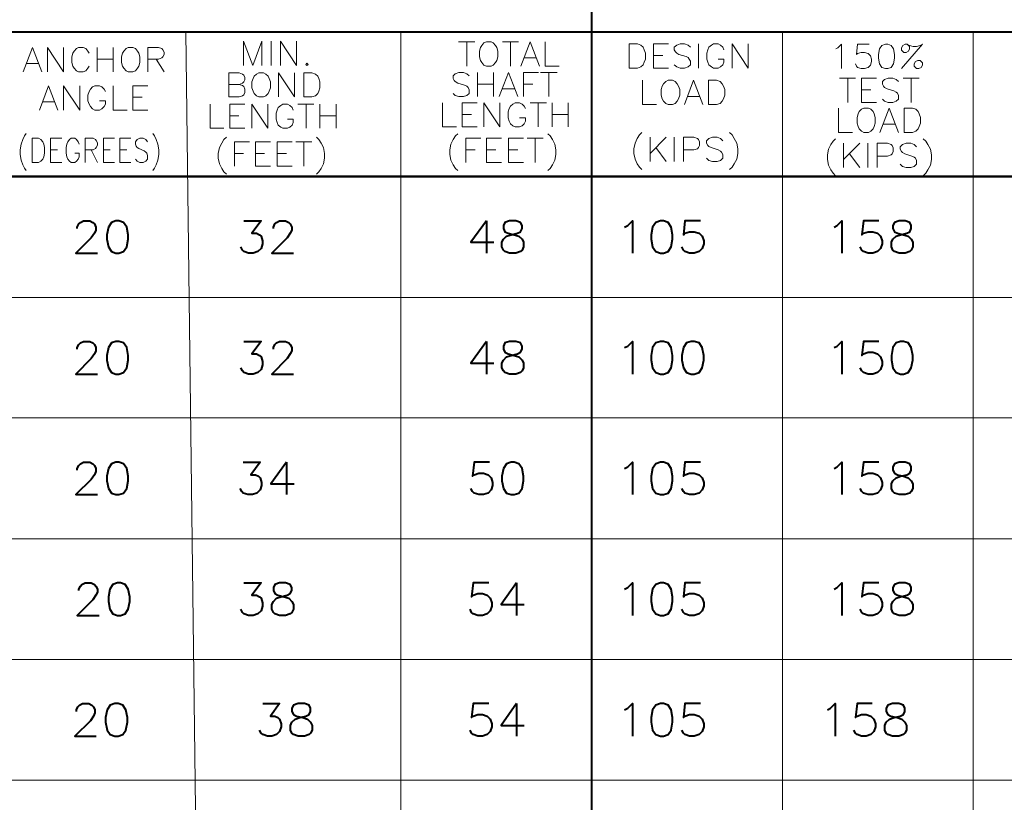
# Model space of a CAD drawing. Extents: x -3935 to 8061, y -145 to 4922.
# Drawn here: x 1620 to 1722, y 1751 to 1833 of the extents above; entities that cross this region are included whole.
import ezdxf

# ---------------------------------------------------------------- set-up
doc = ezdxf.new("R2010")
doc.units = 0
doc.header["$LTSCALE"] = 12
doc.header["$MEASUREMENT"] = 0
doc.layers.add('Layer 1', color=7, linetype='CONTINUOUS')

msp = doc.modelspace()

# ---------------------------------------------------------------- linework, layer by layer
at = {"layer": 'Layer 1', "color": 7, "lineweight": 40}
for points in [[(1679.39134, 1846.62978), (1679.39134, 1831.57825)], [(1424.83991, 1831.57825), (1818.20393, 1831.57825)], [(1488.53453, 1831.57825), (1818.20393, 1831.57825)], [(1679.39134, 1831.57825), (1679.39134, 1628.33398)], [(1424.83991, 1816.52649), (1818.20393, 1816.52649)], [(1488.53453, 1816.52649), (1818.20393, 1816.52649)], [(1818.20393, 1628.33398), (1818.20393, 1816.52649), (1488.53453, 1816.52649)], [(1625.93013, 1811.14099), (1625.93013, 1811.28259), (1626.10054, 1811.62219), (1626.26973, 1811.76379), (1626.58174, 1811.9342), (1627.23457, 1811.9342), (1627.54536, 1811.76379), (1627.71577, 1811.62219), (1627.85737, 1811.28259), (1627.85737, 1810.97058), (1627.71577, 1810.65856), (1627.37617, 1810.17614), (1625.78852, 1808.56091), (1628.02778, 1808.56091)], [(1629.95503, 1811.9342), (1629.47383, 1811.76379), (1629.16182, 1811.28259), (1628.99141, 1810.48815), (1628.99141, 1810.00695), (1629.16182, 1809.21252), (1629.47383, 1808.73132), (1629.95503, 1808.56091), (1630.26704, 1808.56091), (1630.74947, 1808.73132), (1631.08907, 1809.21252), (1631.23067, 1810.00695), (1631.23067, 1810.48815), (1631.08907, 1811.28259), (1630.74947, 1811.76379), (1630.26704, 1811.9342), (1629.95503, 1811.9342)], [(1643.24972, 1811.9342), (1645.03536, 1811.9342), (1644.07174, 1810.65856), (1644.55416, 1810.65856), (1644.86617, 1810.48815), (1645.03536, 1810.31774), (1645.17696, 1809.83654), (1645.17696, 1809.52453), (1645.03536, 1809.04333), (1644.69576, 1808.73132), (1644.21334, 1808.56091), (1643.73214, 1808.56091), (1643.24972, 1808.73132), (1643.10812, 1808.87316), (1642.93771, 1809.21252)], [(1646.311, 1811.14099), (1646.311, 1811.28259), (1646.48141, 1811.62219), (1646.62301, 1811.76379), (1646.96383, 1811.9342), (1647.58663, 1811.9342), (1647.92746, 1811.76379), (1648.06906, 1811.62219), (1648.23947, 1811.28259), (1648.23947, 1810.97058), (1648.06906, 1810.65856), (1647.75704, 1810.17614), (1646.14059, 1808.56091), (1648.40866, 1808.56091)], [(1668.44969, 1811.9342), (1666.83469, 1809.69494), (1669.24314, 1809.69494)], [(1668.44969, 1811.9342), (1668.44969, 1808.56091)], [(1670.85935, 1811.9342), (1670.37693, 1811.76379), (1670.23533, 1811.45178), (1670.23533, 1811.14099), (1670.37693, 1810.80017), (1670.71775, 1810.65856), (1671.34056, 1810.48815), (1671.82298, 1810.31774), (1672.1638, 1810.00695), (1672.3054, 1809.69494), (1672.3054, 1809.21252), (1672.1638, 1808.87316), (1671.99339, 1808.73132), (1671.51097, 1808.56091), (1670.85935, 1808.56091), (1670.37693, 1808.73132), (1670.23533, 1808.87316), (1670.06614, 1809.21252), (1670.06614, 1809.69494), (1670.23533, 1810.00695), (1670.54734, 1810.31774), (1671.02977, 1810.48815), (1671.68138, 1810.65856), (1671.99339, 1810.80017), (1672.1638, 1811.14099), (1672.1638, 1811.45178), (1671.99339, 1811.76379), (1671.51097, 1811.9342), (1670.85935, 1811.9342)], [(1682.82103, 1811.28259), (1683.16185, 1811.45178), (1683.64305, 1811.9342), (1683.64305, 1808.56091)], [(1686.5349, 1811.9342), (1686.05272, 1811.76379), (1685.71312, 1811.28259), (1685.57128, 1810.48815), (1685.57128, 1810.00695), (1685.71312, 1809.21252), (1686.05272, 1808.73132), (1686.5349, 1808.56091), (1686.84691, 1808.56091), (1687.32934, 1808.73132), (1687.64013, 1809.21252), (1687.81054, 1810.00695), (1687.81054, 1810.48815), (1687.64013, 1811.28259), (1687.32934, 1811.76379), (1686.84691, 1811.9342), (1686.5349, 1811.9342)], [(1690.70141, 1811.9342), (1689.08617, 1811.9342), (1688.94457, 1810.48815), (1689.08617, 1810.65856), (1689.5686, 1810.80017), (1690.0498, 1810.80017), (1690.55981, 1810.65856), (1690.87182, 1810.31774), (1691.04223, 1809.83654), (1691.04223, 1809.52453), (1690.87182, 1809.04333), (1690.55981, 1808.73132), (1690.0498, 1808.56091), (1689.5686, 1808.56091), (1689.08617, 1808.73132), (1688.94457, 1808.87316), (1688.77416, 1809.21252)], [(1704.59131, 1811.28259), (1704.90332, 1811.45178), (1705.38574, 1811.9342), (1705.38574, 1808.56091)], [(1709.24024, 1811.9342), (1707.65259, 1811.9342), (1707.4834, 1810.48815), (1707.65259, 1810.65856), (1708.13501, 1810.80017), (1708.61622, 1810.80017), (1709.09864, 1810.65856), (1709.41065, 1810.31774), (1709.58106, 1809.83654), (1709.58106, 1809.52453), (1709.41065, 1809.04333), (1709.09864, 1808.73132), (1708.61622, 1808.56091), (1708.13501, 1808.56091), (1707.65259, 1808.73132), (1707.4834, 1808.87316), (1707.31299, 1809.21252)], [(1711.3379, 1811.9342), (1710.8567, 1811.76379), (1710.68629, 1811.45178), (1710.68629, 1811.14099), (1710.8567, 1810.80017), (1711.16871, 1810.65856), (1711.82032, 1810.48815), (1712.30152, 1810.31774), (1712.61353, 1810.00695), (1712.7837, 1809.69494), (1712.7837, 1809.21252), (1712.61353, 1808.87316), (1712.47193, 1808.73132), (1711.99073, 1808.56091), (1711.3379, 1808.56091), (1710.8567, 1808.73132), (1710.68629, 1808.87316), (1710.54468, 1809.21252), (1710.54468, 1809.69494), (1710.68629, 1810.00695), (1711.02711, 1810.31774), (1711.50831, 1810.48815), (1712.13233, 1810.65856), (1712.47193, 1810.80017), (1712.61353, 1811.14099), (1712.61353, 1811.45178), (1712.47193, 1811.76379), (1711.99073, 1811.9342), (1711.3379, 1811.9342)], [(1625.93013, 1798.58287), (1625.93013, 1798.75328), (1626.10054, 1799.06407), (1626.26973, 1799.23448), (1626.58174, 1799.37609), (1627.23457, 1799.37609), (1627.54536, 1799.23448), (1627.71577, 1799.06407), (1627.85737, 1798.75328), (1627.85737, 1798.41271), (1627.71577, 1798.10069), (1627.37617, 1797.61925), (1625.78852, 1796.00304), (1628.02778, 1796.00304)], [(1629.95503, 1799.37609), (1629.47383, 1799.23448), (1629.16182, 1798.75328), (1628.99141, 1797.93126), (1628.99141, 1797.44908), (1629.16182, 1796.65587), (1629.47383, 1796.17345), (1629.95503, 1796.00304), (1630.26704, 1796.00304), (1630.74947, 1796.17345), (1631.08907, 1796.65587), (1631.23067, 1797.44908), (1631.23067, 1797.93126), (1631.08907, 1798.75328), (1630.74947, 1799.23448), (1630.26704, 1799.37609), (1629.95503, 1799.37609)], [(1643.24972, 1799.37609), (1645.03536, 1799.37609), (1644.07174, 1798.10069), (1644.55416, 1798.10069), (1644.86617, 1797.93126), (1645.03536, 1797.78868), (1645.17696, 1797.30724), (1645.17696, 1796.96788), (1645.03536, 1796.48546), (1644.69576, 1796.17345), (1644.21334, 1796.00304), (1643.73214, 1796.00304), (1643.24972, 1796.17345), (1643.10812, 1796.34386), (1642.93771, 1796.65587)], [(1646.311, 1798.58287), (1646.311, 1798.75328), (1646.48141, 1799.06407), (1646.62301, 1799.23448), (1646.96383, 1799.37609), (1647.58663, 1799.37609), (1647.92746, 1799.23448), (1648.06906, 1799.06407), (1648.23947, 1798.75328), (1648.23947, 1798.41271), (1648.06906, 1798.10069), (1647.75704, 1797.61925), (1646.14059, 1796.00304), (1648.40866, 1796.00304)], [(1668.44969, 1799.37609), (1666.83469, 1797.13707), (1669.24314, 1797.13707)], [(1668.44969, 1799.37609), (1668.44969, 1796.00304)], [(1670.85935, 1799.37609), (1670.37693, 1799.23448), (1670.23533, 1798.89488), (1670.23533, 1798.58287), (1670.37693, 1798.27086), (1670.71775, 1798.10069), (1671.34056, 1797.93126), (1671.82298, 1797.78868), (1672.1638, 1797.44908), (1672.3054, 1797.13707), (1672.3054, 1796.65587), (1672.1638, 1796.34386), (1671.99339, 1796.17345), (1671.51097, 1796.00304), (1670.85935, 1796.00304), (1670.37693, 1796.17345), (1670.23533, 1796.34386), (1670.06614, 1796.65587), (1670.06614, 1797.13707), (1670.23533, 1797.44908), (1670.54734, 1797.78868), (1671.02977, 1797.93126), (1671.68138, 1798.10069), (1671.99339, 1798.27086), (1672.1638, 1798.58287), (1672.1638, 1798.89488), (1671.99339, 1799.23448), (1671.51097, 1799.37609), (1670.85935, 1799.37609)], [(1682.82103, 1798.75328), (1683.16185, 1798.89488), (1683.64305, 1799.37609), (1683.64305, 1796.00304)], [(1686.5349, 1799.37609), (1686.05272, 1799.23448), (1685.71312, 1798.75328), (1685.57128, 1797.93126), (1685.57128, 1797.44908), (1685.71312, 1796.65587), (1686.05272, 1796.17345), (1686.5349, 1796.00304), (1686.84691, 1796.00304), (1687.32934, 1796.17345), (1687.64013, 1796.65587), (1687.81054, 1797.44908), (1687.81054, 1797.93126), (1687.64013, 1798.75328), (1687.32934, 1799.23448), (1686.84691, 1799.37609), (1686.5349, 1799.37609)], [(1689.73779, 1799.37609), (1689.25658, 1799.23448), (1688.94457, 1798.75328), (1688.77416, 1797.93126), (1688.77416, 1797.44908), (1688.94457, 1796.65587), (1689.25658, 1796.17345), (1689.73779, 1796.00304), (1690.0498, 1796.00304), (1690.55981, 1796.17345), (1690.87182, 1796.65587), (1691.04223, 1797.44908), (1691.04223, 1797.93126), (1690.87182, 1798.75328), (1690.55981, 1799.23448), (1690.0498, 1799.37609), (1689.73779, 1799.37609)], [(1704.59131, 1798.75328), (1704.90332, 1798.89488), (1705.38574, 1799.37609), (1705.38574, 1796.00304)], [(1709.24024, 1799.37609), (1707.65259, 1799.37609), (1707.4834, 1797.93126), (1707.65259, 1798.10069), (1708.13501, 1798.27086), (1708.61622, 1798.27086), (1709.09864, 1798.10069), (1709.41065, 1797.78868), (1709.58106, 1797.30724), (1709.58106, 1796.96788), (1709.41065, 1796.48546), (1709.09864, 1796.17345), (1708.61622, 1796.00304), (1708.13501, 1796.00304), (1707.65259, 1796.17345), (1707.4834, 1796.34386), (1707.31299, 1796.65587)], [(1711.50831, 1799.37609), (1711.02711, 1799.23448), (1710.68629, 1798.75328), (1710.54468, 1797.93126), (1710.54468, 1797.44908), (1710.68629, 1796.65587), (1711.02711, 1796.17345), (1711.50831, 1796.00304), (1711.82032, 1796.00304), (1712.30152, 1796.17345), (1712.61353, 1796.65587), (1712.7837, 1797.44908), (1712.7837, 1797.93126), (1712.61353, 1798.75328), (1712.30152, 1799.23448), (1711.82032, 1799.37609), (1711.50831, 1799.37609)], [(1625.93013, 1786.025), (1625.93013, 1786.19541), (1626.10054, 1786.50742), (1626.26973, 1786.67783), (1626.58174, 1786.84702), (1627.23457, 1786.84702), (1627.54536, 1786.67783), (1627.71577, 1786.50742), (1627.85737, 1786.19541), (1627.85737, 1785.8834), (1627.71577, 1785.5438), (1627.37617, 1785.06138), (1625.78852, 1783.47495), (1628.02778, 1783.47495)], [(1629.95503, 1786.84702), (1629.47383, 1786.67783), (1629.16182, 1786.19541), (1628.99141, 1785.4022), (1628.99141, 1784.91978), (1629.16182, 1784.09775), (1629.47383, 1783.61533), (1629.95503, 1783.47495), (1630.26704, 1783.47495), (1630.74947, 1783.61533), (1631.08907, 1784.09775), (1631.23067, 1784.91978), (1631.23067, 1785.4022), (1631.08907, 1786.19541), (1630.74947, 1786.67783), (1630.26704, 1786.84702), (1629.95503, 1786.84702)], [(1643.16451, 1786.84702), (1644.95016, 1786.84702), (1643.98653, 1785.5438), (1644.46896, 1785.5438), (1644.77975, 1785.4022), (1644.95016, 1785.23179), (1645.09298, 1784.74937), (1645.09298, 1784.43858), (1644.95016, 1783.95615), (1644.61056, 1783.61533), (1644.12814, 1783.47495), (1643.64693, 1783.47495), (1643.16451, 1783.61533), (1643.02291, 1783.78574), (1642.8525, 1784.09775)], [(1647.67184, 1786.84702), (1646.0566, 1784.58018), (1648.46627, 1784.58018)], [(1647.67184, 1786.84702), (1647.67184, 1783.47495)], [(1668.7617, 1786.84702), (1667.17429, 1786.84702), (1667.00388, 1785.4022), (1667.17429, 1785.5438), (1667.65672, 1785.71421), (1668.13792, 1785.71421), (1668.6201, 1785.5438), (1668.93211, 1785.23179), (1669.1013, 1784.74937), (1669.1013, 1784.43858), (1668.93211, 1783.95615), (1668.6201, 1783.61533), (1668.13792, 1783.47495), (1667.65672, 1783.47495), (1667.17429, 1783.61533), (1667.00388, 1783.78574), (1666.83469, 1784.09775)], [(1671.02977, 1786.84702), (1670.54734, 1786.67783), (1670.23533, 1786.19541), (1670.06614, 1785.4022), (1670.06614, 1784.91978), (1670.23533, 1784.09775), (1670.54734, 1783.61533), (1671.02977, 1783.47495), (1671.34056, 1783.47495), (1671.82298, 1783.61533), (1672.1638, 1784.09775), (1672.3054, 1784.91978), (1672.3054, 1785.4022), (1672.1638, 1786.19541), (1671.82298, 1786.67783), (1671.34056, 1786.84702), (1671.02977, 1786.84702)], [(1682.82103, 1786.19541), (1683.16185, 1786.36582), (1683.64305, 1786.84702), (1683.64305, 1783.47495)], [(1686.5349, 1786.84702), (1686.05272, 1786.67783), (1685.71312, 1786.19541), (1685.57128, 1785.4022), (1685.57128, 1784.91978), (1685.71312, 1784.09775), (1686.05272, 1783.61533), (1686.5349, 1783.47495), (1686.84691, 1783.47495), (1687.32934, 1783.61533), (1687.64013, 1784.09775), (1687.81054, 1784.91978), (1687.81054, 1785.4022), (1687.64013, 1786.19541), (1687.32934, 1786.67783), (1686.84691, 1786.84702), (1686.5349, 1786.84702)], [(1690.70141, 1786.84702), (1689.08617, 1786.84702), (1688.94457, 1785.4022), (1689.08617, 1785.5438), (1689.5686, 1785.71421), (1690.0498, 1785.71421), (1690.55981, 1785.5438), (1690.87182, 1785.23179), (1691.04223, 1784.74937), (1691.04223, 1784.43858), (1690.87182, 1783.95615), (1690.55981, 1783.61533), (1690.0498, 1783.47495), (1689.5686, 1783.47495), (1689.08617, 1783.61533), (1688.94457, 1783.78574), (1688.77416, 1784.09775)], [(1704.59131, 1786.19541), (1704.90332, 1786.36582), (1705.38574, 1786.84702), (1705.38574, 1783.47495)], [(1709.24024, 1786.84702), (1707.65259, 1786.84702), (1707.4834, 1785.4022), (1707.65259, 1785.5438), (1708.13501, 1785.71421), (1708.61622, 1785.71421), (1709.09864, 1785.5438), (1709.41065, 1785.23179), (1709.58106, 1784.74937), (1709.58106, 1784.43858), (1709.41065, 1783.95615), (1709.09864, 1783.61533), (1708.61622, 1783.47495), (1708.13501, 1783.47495), (1707.65259, 1783.61533), (1707.4834, 1783.78574), (1707.31299, 1784.09775)], [(1711.3379, 1786.84702), (1710.8567, 1786.67783), (1710.68629, 1786.36582), (1710.68629, 1786.025), (1710.8567, 1785.71421), (1711.16871, 1785.5438), (1711.82032, 1785.4022), (1712.30152, 1785.23179), (1712.61353, 1784.91978), (1712.7837, 1784.58018), (1712.7837, 1784.09775), (1712.61353, 1783.78574), (1712.47193, 1783.61533), (1711.99073, 1783.47495), (1711.3379, 1783.47495), (1710.8567, 1783.61533), (1710.68629, 1783.78574), (1710.54468, 1784.09775), (1710.54468, 1784.58018), (1710.68629, 1784.91978), (1711.02711, 1785.23179), (1711.50831, 1785.4022), (1712.13233, 1785.5438), (1712.47193, 1785.71421), (1712.61353, 1786.025), (1712.61353, 1786.36582), (1712.47193, 1786.67783), (1711.99073, 1786.84702), (1711.3379, 1786.84702)], [(1626.10054, 1773.4957), (1626.10054, 1773.66611), (1626.26973, 1773.97812), (1626.41133, 1774.14853), (1626.75215, 1774.29013), (1627.37617, 1774.29013), (1627.71577, 1774.14853), (1627.85737, 1773.97812), (1628.02778, 1773.66611), (1628.02778, 1773.32529), (1627.85737, 1773.0145), (1627.54536, 1772.53207), (1625.93013, 1770.91708), (1628.19819, 1770.91708)], [(1630.12544, 1774.29013), (1629.64302, 1774.14853), (1629.30342, 1773.66611), (1629.16182, 1772.84409), (1629.16182, 1772.36191), (1629.30342, 1771.56845), (1629.64302, 1771.08603), (1630.12544, 1770.91708), (1630.43745, 1770.91708), (1630.91865, 1771.08603), (1631.23067, 1771.56845), (1631.40108, 1772.36191), (1631.40108, 1772.84409), (1631.23067, 1773.66611), (1630.91865, 1774.14853), (1630.43745, 1774.29013), (1630.12544, 1774.29013)], [(1643.24972, 1774.29013), (1645.03536, 1774.29013), (1644.07174, 1773.0145), (1644.55416, 1773.0145), (1644.86617, 1772.84409), (1645.03536, 1772.70248), (1645.17696, 1772.22006), (1645.17696, 1771.88046), (1645.03536, 1771.39804), (1644.69576, 1771.08603), (1644.21334, 1770.91708), (1643.73214, 1770.91708), (1643.24972, 1771.08603), (1643.10812, 1771.22763), (1642.93771, 1771.56845)], [(1646.96383, 1774.29013), (1646.48141, 1774.14853), (1646.311, 1773.80771), (1646.311, 1773.4957), (1646.48141, 1773.18491), (1646.79342, 1773.0145), (1647.44503, 1772.84409), (1647.92746, 1772.70248), (1648.23947, 1772.36191), (1648.40866, 1772.05087), (1648.40866, 1771.56845), (1648.23947, 1771.22763), (1648.06906, 1771.08603), (1647.58663, 1770.91708), (1646.96383, 1770.91708), (1646.48141, 1771.08603), (1646.311, 1771.22763), (1646.14059, 1771.56845), (1646.14059, 1772.05087), (1646.311, 1772.36191), (1646.62301, 1772.70248), (1647.10543, 1772.84409), (1647.75704, 1773.0145), (1648.06906, 1773.18491), (1648.23947, 1773.4957), (1648.23947, 1773.80771), (1648.06906, 1774.14853), (1647.58663, 1774.29013), (1646.96383, 1774.29013)], [(1668.70554, 1774.29013), (1667.08909, 1774.29013), (1666.91868, 1772.84409), (1667.08909, 1773.0145), (1667.57127, 1773.18491), (1668.05271, 1773.18491), (1668.53489, 1773.0145), (1668.8469, 1772.70248), (1669.01609, 1772.22006), (1669.01609, 1771.88046), (1668.8469, 1771.39804), (1668.53489, 1771.08603), (1668.05271, 1770.91708), (1667.57127, 1770.91708), (1667.08909, 1771.08603), (1666.91868, 1771.22763), (1666.77708, 1771.56845)], [(1671.59617, 1774.29013), (1669.97972, 1772.05087), (1672.39061, 1772.05087)], [(1671.59617, 1774.29013), (1671.59617, 1770.91708)], [(1682.82103, 1773.66611), (1683.16185, 1773.80771), (1683.64305, 1774.29013), (1683.64305, 1770.91708)], [(1686.5349, 1774.29013), (1686.05272, 1774.14853), (1685.71312, 1773.66611), (1685.57128, 1772.84409), (1685.57128, 1772.36191), (1685.71312, 1771.56845), (1686.05272, 1771.08603), (1686.5349, 1770.91708), (1686.84691, 1770.91708), (1687.32934, 1771.08603), (1687.64013, 1771.56845), (1687.81054, 1772.36191), (1687.81054, 1772.84409), (1687.64013, 1773.66611), (1687.32934, 1774.14853), (1686.84691, 1774.29013), (1686.5349, 1774.29013)], [(1690.70141, 1774.29013), (1689.08617, 1774.29013), (1688.94457, 1772.84409), (1689.08617, 1773.0145), (1689.5686, 1773.18491), (1690.0498, 1773.18491), (1690.55981, 1773.0145), (1690.87182, 1772.70248), (1691.04223, 1772.22006), (1691.04223, 1771.88046), (1690.87182, 1771.39804), (1690.55981, 1771.08603), (1690.0498, 1770.91708), (1689.5686, 1770.91708), (1689.08617, 1771.08603), (1688.94457, 1771.22763), (1688.77416, 1771.56845)], [(1704.59131, 1773.66611), (1704.90332, 1773.80771), (1705.38574, 1774.29013), (1705.38574, 1770.91708)], [(1709.24024, 1774.29013), (1707.65259, 1774.29013), (1707.4834, 1772.84409), (1707.65259, 1773.0145), (1708.13501, 1773.18491), (1708.61622, 1773.18491), (1709.09864, 1773.0145), (1709.41065, 1772.70248), (1709.58106, 1772.22006), (1709.58106, 1771.88046), (1709.41065, 1771.39804), (1709.09864, 1771.08603), (1708.61622, 1770.91708), (1708.13501, 1770.91708), (1707.65259, 1771.08603), (1707.4834, 1771.22763), (1707.31299, 1771.56845)], [(1711.3379, 1774.29013), (1710.8567, 1774.14853), (1710.68629, 1773.80771), (1710.68629, 1773.4957), (1710.8567, 1773.18491), (1711.16871, 1773.0145), (1711.82032, 1772.84409), (1712.30152, 1772.70248), (1712.61353, 1772.36191), (1712.7837, 1772.05087), (1712.7837, 1771.56845), (1712.61353, 1771.22763), (1712.47193, 1771.08603), (1711.99073, 1770.91708), (1711.3379, 1770.91708), (1710.8567, 1771.08603), (1710.68629, 1771.22763), (1710.54468, 1771.56845), (1710.54468, 1772.05087), (1710.68629, 1772.36191), (1711.02711, 1772.70248), (1711.50831, 1772.84409), (1712.13233, 1773.0145), (1712.47193, 1773.18491), (1712.61353, 1773.4957), (1712.61353, 1773.80771), (1712.47193, 1774.14853), (1711.99073, 1774.29013), (1711.3379, 1774.29013)], [(1625.84492, 1760.93905), (1625.84492, 1761.10946), (1625.98652, 1761.42001), (1626.15693, 1761.59042), (1626.46894, 1761.76083), (1627.12056, 1761.76083), (1627.43257, 1761.59042), (1627.60298, 1761.42001), (1627.77217, 1761.10946), (1627.77217, 1760.79745), (1627.60298, 1760.45663), (1627.29097, 1759.97542), (1625.67451, 1758.38778), (1627.91377, 1758.38778)], [(1629.84224, 1761.76083), (1629.35982, 1761.59042), (1629.0478, 1761.10946), (1628.87861, 1760.31502), (1628.87861, 1759.83358), (1629.0478, 1759.0118), (1629.35982, 1758.52938), (1629.84224, 1758.38778), (1630.18184, 1758.38778), (1630.66426, 1758.52938), (1630.97627, 1759.0118), (1631.14546, 1759.83358), (1631.14546, 1760.31502), (1630.97627, 1761.10946), (1630.66426, 1761.59042), (1630.18184, 1761.76083), (1629.84224, 1761.76083)], [(1645.20577, 1761.76083), (1646.96383, 1761.76083), (1646.00021, 1760.45663), (1646.48141, 1760.45663), (1646.79342, 1760.31502), (1646.96383, 1760.14559), (1647.13302, 1759.66341), (1647.13302, 1759.3514), (1646.96383, 1758.86898), (1646.6506, 1758.52938), (1646.1694, 1758.38778), (1645.68698, 1758.38778), (1645.20577, 1758.52938), (1645.03536, 1758.69979), (1644.86617, 1759.0118)], [(1648.89108, 1761.76083), (1648.40866, 1761.59042), (1648.23947, 1761.2784), (1648.23947, 1760.93905), (1648.40866, 1760.62704), (1648.72067, 1760.45663), (1649.37228, 1760.31502), (1649.85446, 1760.14559), (1650.16647, 1759.83358), (1650.33688, 1759.493), (1650.33688, 1759.0118), (1650.16647, 1758.69979), (1650.02487, 1758.52938), (1649.54245, 1758.38778), (1648.89108, 1758.38778), (1648.40866, 1758.52938), (1648.23947, 1758.69979), (1648.09787, 1759.0118), (1648.09787, 1759.493), (1648.23947, 1759.83358), (1648.57907, 1760.14559), (1649.06149, 1760.31502), (1649.68429, 1760.45663), (1650.02487, 1760.62704), (1650.16647, 1760.93905), (1650.16647, 1761.2784), (1650.02487, 1761.59042), (1649.54245, 1761.76083), (1648.89108, 1761.76083)], [(1668.70554, 1761.76083), (1667.08909, 1761.76083), (1666.91868, 1760.31502), (1667.08909, 1760.45663), (1667.57127, 1760.62704), (1668.05271, 1760.62704), (1668.53489, 1760.45663), (1668.8469, 1760.14559), (1669.01609, 1759.66341), (1669.01609, 1759.3514), (1668.8469, 1758.86898), (1668.53489, 1758.52938), (1668.05271, 1758.38778), (1667.57127, 1758.38778), (1667.08909, 1758.52938), (1666.91868, 1758.69979), (1666.77708, 1759.0118)], [(1671.59617, 1761.76083), (1669.97972, 1759.493), (1672.39061, 1759.493)], [(1671.59617, 1761.76083), (1671.59617, 1758.38778)], [(1682.82103, 1761.10946), (1683.16185, 1761.2784), (1683.64305, 1761.76083), (1683.64305, 1758.38778)], [(1686.5349, 1761.76083), (1686.05272, 1761.59042), (1685.71312, 1761.10946), (1685.57128, 1760.31502), (1685.57128, 1759.83358), (1685.71312, 1759.0118), (1686.05272, 1758.52938), (1686.5349, 1758.38778), (1686.84691, 1758.38778), (1687.32934, 1758.52938), (1687.64013, 1759.0118), (1687.81054, 1759.83358), (1687.81054, 1760.31502), (1687.64013, 1761.10946), (1687.32934, 1761.59042), (1686.84691, 1761.76083), (1686.5349, 1761.76083)], [(1690.70141, 1761.76083), (1689.08617, 1761.76083), (1688.94457, 1760.31502), (1689.08617, 1760.45663), (1689.5686, 1760.62704), (1690.0498, 1760.62704), (1690.55981, 1760.45663), (1690.87182, 1760.14559), (1691.04223, 1759.66341), (1691.04223, 1759.3514), (1690.87182, 1758.86898), (1690.55981, 1758.52938), (1690.0498, 1758.38778), (1689.5686, 1758.38778), (1689.08617, 1758.52938), (1688.94457, 1758.69979), (1688.77416, 1759.0118)], [(1703.91113, 1761.10946), (1704.22315, 1761.2784), (1704.70557, 1761.76083), (1704.70557, 1758.38778)], [(1708.55982, 1761.76083), (1706.97217, 1761.76083), (1706.80298, 1760.31502), (1706.97217, 1760.45663), (1707.45459, 1760.62704), (1707.93702, 1760.62704), (1708.41822, 1760.45663), (1708.73023, 1760.14559), (1708.90064, 1759.66341), (1708.90064, 1759.3514), (1708.73023, 1758.86898), (1708.41822, 1758.52938), (1707.93702, 1758.38778), (1707.45459, 1758.38778), (1706.97217, 1758.52938), (1706.80298, 1758.69979), (1706.63257, 1759.0118)], [(1710.65748, 1761.76083), (1710.17628, 1761.59042), (1710.00587, 1761.2784), (1710.00587, 1760.93905), (1710.17628, 1760.62704), (1710.48829, 1760.45663), (1711.1399, 1760.31502), (1711.62232, 1760.14559), (1711.93311, 1759.83358), (1712.10352, 1759.493), (1712.10352, 1759.0118), (1711.93311, 1758.69979), (1711.79151, 1758.52938), (1711.31031, 1758.38778), (1710.65748, 1758.38778), (1710.17628, 1758.52938), (1710.00587, 1758.69979), (1709.86426, 1759.0118), (1709.86426, 1759.493), (1710.00587, 1759.83358), (1710.34546, 1760.14559), (1710.82789, 1760.31502), (1711.45191, 1760.45663), (1711.79151, 1760.62704), (1711.93311, 1760.93905), (1711.93311, 1761.2784), (1711.79151, 1761.59042), (1711.31031, 1761.76083), (1710.65748, 1761.76083)]]:
    msp.add_lwpolyline(points, dxfattribs=at)
at = {"layer": 'Layer 1', "color": 7, "lineweight": 13}
for points in [[(1637.21138, 1831.57825), (1639.73507, 1628.33398)], [(1659.57712, 1831.57825), (1659.57712, 1628.33398)], [(1699.23462, 1831.57825), (1699.23462, 1628.33398)], [(1719.04786, 1831.57825), (1719.04786, 1628.33398)], [(1620.31782, 1827.41175), (1621.28144, 1829.93421), (1622.24507, 1827.41175)], [(1622.84028, 1827.41175), (1622.84028, 1829.93421), (1624.51289, 1827.41175), (1624.51289, 1829.93421)], [(1627.17695, 1829.339), (1627.03535, 1829.5658), (1626.80854, 1829.8202), (1626.55293, 1829.93421), (1626.07173, 1829.93421), (1625.84492, 1829.8202), (1625.61811, 1829.5658), (1625.47651, 1829.339), (1625.36372, 1828.97059), (1625.36372, 1828.37537), (1625.47651, 1828.00696), (1625.61811, 1827.78016), (1625.84492, 1827.52454), (1626.07173, 1827.41175), (1626.55293, 1827.41175), (1626.80854, 1827.52454), (1627.03535, 1827.78016), (1627.17695, 1828.00696)], [(1628.0002, 1829.93421), (1628.0002, 1827.41175)], [(1629.67183, 1829.93421), (1629.67183, 1827.41175)], [(1631.23067, 1829.93421), (1631.00386, 1829.8202), (1630.77705, 1829.5658), (1630.63545, 1829.339), (1630.52266, 1828.97059), (1630.52266, 1828.37537), (1630.63545, 1828.00696), (1630.77705, 1827.78016), (1631.00386, 1827.52454), (1631.23067, 1827.41175), (1631.71309, 1827.41175), (1631.9687, 1827.52454), (1632.19527, 1827.78016), (1632.33687, 1828.00696), (1632.44966, 1828.37537), (1632.44966, 1828.97059), (1632.33687, 1829.339), (1632.19527, 1829.5658), (1631.9687, 1829.8202), (1631.71309, 1829.93421), (1631.23067, 1829.93421)], [(1633.27168, 1827.41175), (1633.27168, 1829.93421), (1634.37691, 1829.93421), (1634.71773, 1829.8202), (1634.83052, 1829.7074), (1634.97212, 1829.45179), (1634.97212, 1829.22498), (1634.83052, 1828.97059), (1634.71773, 1828.85657), (1634.37691, 1828.74378), (1633.27168, 1828.74378)], [(1643.22091, 1828.06336), (1643.22091, 1830.58582), (1644.18453, 1828.06336), (1645.12057, 1830.58582), (1645.12057, 1828.06336)], [(1646.08419, 1830.58582), (1646.08419, 1828.06336)], [(1647.04782, 1828.06336), (1647.04782, 1830.58582), (1648.72067, 1828.06336), (1648.72067, 1830.58582)], [(1665.55906, 1830.52943), (1667.2595, 1830.52943)], [(1666.40867, 1830.52943), (1666.40867, 1828.00696)], [(1668.44969, 1830.52943), (1668.19529, 1830.41541), (1667.96873, 1830.16102), (1667.85447, 1829.93421), (1667.7407, 1829.5658), (1667.7407, 1828.97059), (1667.85447, 1828.60218), (1667.96873, 1828.37537), (1668.19529, 1828.11976), (1668.44969, 1828.00696), (1668.93211, 1828.00696), (1669.15891, 1828.11976), (1669.41331, 1828.37537), (1669.52732, 1828.60218), (1669.64012, 1828.97059), (1669.64012, 1829.5658), (1669.52732, 1829.93421), (1669.41331, 1830.16102), (1669.15891, 1830.41541), (1668.93211, 1830.52943), (1668.44969, 1830.52943)], [(1670.12254, 1830.52943), (1671.79539, 1830.52943)], [(1670.97215, 1830.52943), (1670.97215, 1828.00696)], [(1672.04979, 1828.00696), (1673.01341, 1830.52943), (1673.97703, 1828.00696)], [(1674.57225, 1830.52943), (1674.57225, 1828.00696), (1676.01829, 1828.00696)], [(1683.30345, 1827.80774), (1683.30345, 1830.33143), (1684.15429, 1830.33143), (1684.49389, 1830.18861), (1684.7495, 1829.96302), (1684.86229, 1829.7074), (1684.97631, 1829.3678), (1684.97631, 1828.74378), (1684.86229, 1828.40418), (1684.7495, 1828.14857), (1684.49389, 1827.92176), (1684.15429, 1827.80774), (1683.30345, 1827.80774)], [(1685.82714, 1827.80774), (1685.82714, 1830.33143), (1687.38573, 1830.33143)], [(1689.68139, 1829.96302), (1689.42699, 1830.18861), (1689.05736, 1830.33143), (1688.57616, 1830.33143), (1688.23534, 1830.18861), (1687.97973, 1829.96302), (1687.97973, 1829.7074), (1688.09374, 1829.4806), (1688.23534, 1829.3678), (1688.46215, 1829.22498), (1689.20019, 1828.99818), (1689.42699, 1828.88538), (1689.53979, 1828.74378), (1689.68139, 1828.51697), (1689.68139, 1828.14857), (1689.42699, 1827.92176), (1689.05736, 1827.80774), (1688.57616, 1827.80774), (1688.23534, 1827.92176), (1687.97973, 1828.14857)], [(1690.50341, 1830.33143), (1690.50341, 1827.80774)], [(1693.13989, 1829.7074), (1693.02709, 1829.96302), (1692.80029, 1830.18861), (1692.54467, 1830.33143), (1692.06225, 1830.33143), (1691.83544, 1830.18861), (1691.57983, 1829.96302), (1691.46703, 1829.7074), (1691.35424, 1829.3678), (1691.35424, 1828.74378), (1691.46703, 1828.40418), (1691.57983, 1828.14857), (1691.83544, 1827.92176), (1692.06225, 1827.80774), (1692.54467, 1827.80774), (1692.80029, 1827.92176), (1693.02709, 1828.14857), (1693.13989, 1828.40418), (1693.13989, 1828.74378), (1692.54467, 1828.74378)], [(1693.99072, 1827.80774), (1693.99072, 1830.33143), (1695.66211, 1827.80774), (1695.66211, 1830.33143)], [(1704.76172, 1829.79261), (1704.98853, 1829.9054), (1705.35694, 1830.27503), (1705.35694, 1827.75135)], [(1708.24781, 1830.27503), (1707.02979, 1830.27503), (1706.91578, 1829.19739), (1707.02979, 1829.31019), (1707.3982, 1829.4242), (1707.76661, 1829.4242), (1708.13501, 1829.31019), (1708.36182, 1829.08338), (1708.47461, 1828.71497), (1708.47461, 1828.48816), (1708.36182, 1828.11976), (1708.13501, 1827.86536), (1707.76661, 1827.75135), (1707.3982, 1827.75135), (1707.02979, 1827.86536), (1706.91578, 1828.00696), (1706.80298, 1828.23377)], [(1709.92066, 1830.27503), (1709.55225, 1830.16102), (1709.32544, 1829.79261), (1709.21143, 1829.19739), (1709.21143, 1828.82899), (1709.32544, 1828.23377), (1709.55225, 1827.86536), (1709.92066, 1827.75135), (1710.17628, 1827.75135), (1710.51588, 1827.86536), (1710.77149, 1828.23377), (1710.88428, 1828.82899), (1710.88428, 1829.19739), (1710.77149, 1829.79261), (1710.51588, 1830.16102), (1710.17628, 1830.27503), (1709.92066, 1830.27503)], [(1713.77613, 1830.27503), (1711.59351, 1827.75135)], [(1712.18873, 1830.27503), (1712.44312, 1830.047), (1712.44312, 1829.79261), (1712.33009, 1829.5658), (1712.07471, 1829.4242), (1711.84791, 1829.4242), (1711.59351, 1829.6786), (1711.59351, 1829.9054), (1711.73511, 1830.16102), (1711.96192, 1830.27503), (1712.18873, 1830.27503), (1712.44312, 1830.16102), (1712.81153, 1830.047), (1713.15235, 1830.047), (1713.52052, 1830.16102), (1713.77613, 1830.27503)], [(1628.0002, 1828.74378), (1629.67183, 1828.74378)], [(1634.12251, 1828.74378), (1634.97212, 1827.41175)], [(1672.41819, 1828.85657), (1673.60862, 1828.85657)], [(1685.82714, 1829.11219), (1686.79052, 1829.11219)], [(1620.68623, 1828.26136), (1621.87666, 1828.26136)], [(1649.79831, 1828.31775), (1649.68429, 1828.17615), (1649.79831, 1828.06336), (1649.93991, 1828.17615), (1649.79831, 1828.31775)], [(1685.82714, 1827.80774), (1687.38573, 1827.80774)], [(1713.29395, 1828.60218), (1713.03956, 1828.48816), (1712.92554, 1828.23377), (1712.92554, 1828.00696), (1713.15235, 1827.75135), (1713.40772, 1827.75135), (1713.63453, 1827.86536), (1713.77613, 1828.11976), (1713.77613, 1828.34656), (1713.52052, 1828.60218), (1713.29395, 1828.60218)], [(1641.69088, 1824.80432), (1641.69088, 1827.29798), (1642.76852, 1827.29798), (1643.10812, 1827.18494), (1643.24972, 1827.07093), (1643.36373, 1826.81531), (1643.36373, 1826.58851), (1643.24972, 1826.36292), (1643.10812, 1826.2201), (1642.76852, 1826.1073), (1641.69088, 1826.1073)], [(1644.80856, 1827.29798), (1644.55416, 1827.18494), (1644.32735, 1826.95691), (1644.21334, 1826.70252), (1644.07174, 1826.36292), (1644.07174, 1825.7389), (1644.21334, 1825.39832), (1644.32735, 1825.14368), (1644.55416, 1824.91687), (1644.80856, 1824.80432), (1645.29098, 1824.80432), (1645.51779, 1824.91687), (1645.77218, 1825.14368), (1645.88619, 1825.39832), (1646.00021, 1825.7389), (1646.00021, 1826.36292), (1645.88619, 1826.70252), (1645.77218, 1826.95691), (1645.51779, 1827.18494), (1645.29098, 1827.29798), (1644.80856, 1827.29798)], [(1646.84982, 1824.80432), (1646.84982, 1827.29798), (1648.52267, 1824.80432), (1648.52267, 1827.29798)], [(1649.48629, 1824.80432), (1649.48629, 1827.29798), (1650.30807, 1827.29798), (1650.67672, 1827.18494), (1650.9321, 1826.95691), (1651.04489, 1826.70252), (1651.1589, 1826.36292), (1651.1589, 1825.7389), (1651.04489, 1825.39832), (1650.9321, 1825.14368), (1650.67672, 1824.91687), (1650.30807, 1824.80432), (1649.48629, 1824.80432)], [(1666.66428, 1826.98572), (1666.40867, 1827.21253), (1666.06907, 1827.35413), (1665.58665, 1827.35413), (1665.21824, 1827.21253), (1664.99143, 1826.98572), (1664.99143, 1826.73133), (1665.10544, 1826.50452), (1665.21824, 1826.39051), (1665.47385, 1826.24915), (1666.18186, 1826.0221), (1666.40867, 1825.90931), (1666.55027, 1825.79529), (1666.66428, 1825.5409), (1666.66428, 1825.17249), (1666.40867, 1824.94568), (1666.06907, 1824.83167), (1665.58665, 1824.83167), (1665.21824, 1824.94568), (1664.99143, 1825.17249)], [(1667.51389, 1827.35413), (1667.51389, 1824.83167)], [(1669.1865, 1827.35413), (1669.1865, 1824.83167)], [(1669.78172, 1824.83167), (1670.74534, 1827.35413), (1671.71019, 1824.83167)], [(1672.3054, 1824.83167), (1672.3054, 1827.35413), (1673.86424, 1827.35413)], [(1674.09105, 1827.35413), (1675.79149, 1827.35413)], [(1674.94066, 1827.35413), (1674.94066, 1824.83167)], [(1705.15894, 1826.75892), (1706.83057, 1826.75892)], [(1706.00855, 1826.75892), (1706.00855, 1824.23645)], [(1707.45459, 1824.23645), (1707.45459, 1826.75892), (1709.01343, 1826.75892)], [(1711.2815, 1826.39051), (1711.05469, 1826.61731), (1710.68629, 1826.75892), (1710.20386, 1826.75892), (1709.83545, 1826.61731), (1709.60865, 1826.39051), (1709.60865, 1826.13611), (1709.72266, 1825.90931), (1709.83545, 1825.79529), (1710.09107, 1825.65393), (1710.8003, 1825.42688), (1711.05469, 1825.31409), (1711.16871, 1825.20032), (1711.2815, 1824.94568), (1711.2815, 1824.5763), (1711.05469, 1824.34949), (1710.68629, 1824.23645), (1710.20386, 1824.23645), (1709.83545, 1824.34949), (1709.60865, 1824.5763)], [(1711.76392, 1826.75892), (1713.43555, 1826.75892)], [(1712.61353, 1826.75892), (1712.61353, 1824.23645)], [(1622.01826, 1823.44348), (1622.95307, 1825.9657), (1623.91767, 1823.44348)], [(1624.51289, 1823.44348), (1624.51289, 1825.9657), (1626.21333, 1823.44348), (1626.21333, 1825.9657)], [(1628.84981, 1825.37049), (1628.73701, 1825.59729), (1628.4814, 1825.85169), (1628.25459, 1825.9657), (1627.77217, 1825.9657), (1627.51777, 1825.85169), (1627.29097, 1825.59729), (1627.17695, 1825.37049), (1627.03535, 1825.00208), (1627.03535, 1824.40686), (1627.17695, 1824.0387), (1627.29097, 1823.81165), (1627.51777, 1823.55628), (1627.77217, 1823.44348), (1628.25459, 1823.44348), (1628.4814, 1823.55628), (1628.73701, 1823.81165), (1628.84981, 1824.0387), (1628.84981, 1824.40686), (1628.25459, 1824.40686)], [(1629.67183, 1825.9657), (1629.67183, 1823.44348), (1631.11787, 1823.44348)], [(1631.71309, 1823.44348), (1631.71309, 1825.9657), (1633.27168, 1825.9657)], [(1642.76852, 1826.1073), (1643.10812, 1825.99329), (1643.24972, 1825.8805), (1643.36373, 1825.62513), (1643.36373, 1825.25647), (1643.24972, 1825.02991), (1643.10812, 1824.91687), (1642.76852, 1824.80432), (1641.69088, 1824.80432)], [(1667.51389, 1826.13611), (1669.1865, 1826.13611)], [(1670.15013, 1825.65393), (1671.34056, 1825.65393)], [(1672.3054, 1826.13611), (1673.26902, 1826.13611)], [(1684.6931, 1826.53211), (1684.6931, 1824.00989), (1686.13793, 1824.00989)], [(1687.35692, 1826.53211), (1687.10131, 1826.41932), (1686.8745, 1826.1637), (1686.7329, 1825.93689), (1686.62011, 1825.56849), (1686.62011, 1824.97351), (1686.7329, 1824.60511), (1686.8745, 1824.3783), (1687.10131, 1824.12244), (1687.35692, 1824.00989), (1687.81054, 1824.00989), (1688.06615, 1824.12244), (1688.29296, 1824.3783), (1688.43456, 1824.60511), (1688.54735, 1824.97351), (1688.54735, 1825.56849), (1688.43456, 1825.93689), (1688.29296, 1826.1637), (1688.06615, 1826.41932), (1687.81054, 1826.53211), (1687.35692, 1826.53211)], [(1689.02978, 1824.00989), (1689.9934, 1826.53211), (1690.95702, 1824.00989)], [(1691.55224, 1824.00989), (1691.55224, 1826.53211), (1692.37426, 1826.53211), (1692.74267, 1826.41932), (1692.96948, 1826.1637), (1693.11108, 1825.93689), (1693.22509, 1825.56849), (1693.22509, 1824.97351), (1693.11108, 1824.60511), (1692.96948, 1824.3783), (1692.74267, 1824.12244), (1692.37426, 1824.00989), (1691.55224, 1824.00989)], [(1631.71309, 1824.77552), (1632.67671, 1824.77552)], [(1689.36938, 1824.86048), (1690.58862, 1824.86048)], [(1707.45459, 1825.5409), (1708.41822, 1825.5409)], [(1622.35908, 1824.29309), (1623.5771, 1824.29309)], [(1639.73507, 1824.06604), (1639.73507, 1821.54382), (1641.17965, 1821.54382)], [(1641.77608, 1821.54382), (1641.77608, 1824.06604), (1643.33492, 1824.06604)], [(1644.07174, 1821.54382), (1644.07174, 1824.06604), (1645.74459, 1821.54382), (1645.74459, 1824.06604)], [(1648.37985, 1823.44348), (1648.26705, 1823.69788), (1648.04025, 1823.92469), (1647.78463, 1824.06604), (1647.30343, 1824.06604), (1647.07662, 1823.92469), (1646.82101, 1823.69788), (1646.70822, 1823.44348), (1646.59542, 1823.10266), (1646.59542, 1822.50745), (1646.70822, 1822.13904), (1646.82101, 1821.88342), (1647.07662, 1821.65662), (1647.30343, 1821.54382), (1647.78463, 1821.54382), (1648.04025, 1821.65662), (1648.26705, 1821.88342), (1648.37985, 1822.13904), (1648.37985, 1822.50745), (1647.78463, 1822.50745)], [(1648.86227, 1824.06604), (1650.53488, 1824.06604)], [(1649.7131, 1824.06604), (1649.7131, 1821.54382)], [(1651.1589, 1824.06604), (1651.1589, 1821.54382)], [(1652.83053, 1824.06604), (1652.83053, 1821.54382)], [(1663.88621, 1824.1803), (1663.88621, 1821.68543), (1665.33225, 1821.68543)], [(1665.92747, 1821.68543), (1665.92747, 1824.1803), (1667.48631, 1824.1803)], [(1668.19529, 1821.68543), (1668.19529, 1824.1803), (1669.86692, 1821.68543), (1669.86692, 1824.1803)], [(1672.53221, 1823.58509), (1672.39061, 1823.83948), (1672.1638, 1824.06604), (1671.90818, 1824.1803), (1671.45457, 1824.1803), (1671.20018, 1824.06604), (1670.97215, 1823.83948), (1670.83055, 1823.58509), (1670.71775, 1823.24427), (1670.71775, 1822.62024), (1670.83055, 1822.28064), (1670.97215, 1822.02503), (1671.20018, 1821.79822), (1671.45457, 1821.68543), (1671.90818, 1821.68543), (1672.1638, 1821.79822), (1672.39061, 1822.02503), (1672.53221, 1822.28064), (1672.53221, 1822.62024), (1671.90818, 1822.62024)], [(1673.01341, 1824.1803), (1674.68626, 1824.1803)], [(1673.83543, 1824.1803), (1673.83543, 1821.68543)], [(1675.28148, 1824.1803), (1675.28148, 1821.68543)], [(1676.95409, 1824.1803), (1676.95409, 1821.68543)], [(1705.04492, 1823.64124), (1705.04492, 1821.1178), (1706.49097, 1821.1178)], [(1707.6814, 1823.64124), (1707.45459, 1823.52747), (1707.2002, 1823.30188), (1707.08619, 1823.04602), (1706.97217, 1822.67786), (1706.97217, 1822.08264), (1707.08619, 1821.74182), (1707.2002, 1821.48621), (1707.45459, 1821.2594), (1707.6814, 1821.1178), (1708.16382, 1821.1178), (1708.41822, 1821.2594), (1708.64502, 1821.48621), (1708.75904, 1821.74182), (1708.87183, 1822.08264), (1708.87183, 1822.67786), (1708.75904, 1823.04602), (1708.64502, 1823.30188), (1708.41822, 1823.52747), (1708.16382, 1823.64124), (1707.6814, 1823.64124)], [(1707.45459, 1824.23645), (1709.01343, 1824.23645)], [(1709.35425, 1821.1178), (1710.31788, 1823.64124), (1711.2815, 1821.1178)], [(1711.87672, 1821.1178), (1711.87672, 1823.64124), (1712.72755, 1823.64124), (1713.09571, 1823.52747), (1713.32252, 1823.30188), (1713.43555, 1823.04602), (1713.57716, 1822.67786), (1713.57716, 1822.08264), (1713.43555, 1821.74182), (1713.32252, 1821.48621), (1713.09571, 1821.2594), (1712.72755, 1821.1178), (1711.87672, 1821.1178)], [(1631.71309, 1823.44348), (1633.27168, 1823.44348)], [(1641.77608, 1822.8468), (1642.73971, 1822.8468)], [(1651.1589, 1822.8468), (1652.83053, 1822.8468)], [(1665.92747, 1822.98865), (1666.89109, 1822.98865)], [(1675.28148, 1822.98865), (1676.95409, 1822.98865)], [(1641.77608, 1821.54382), (1643.33492, 1821.54382)], [(1665.92747, 1821.68543), (1667.48631, 1821.68543)], [(1709.72266, 1821.96863), (1710.91309, 1821.96863)], [(1620.62983, 1821.00501), (1620.45942, 1820.74939), (1620.28901, 1820.38098), (1620.09101, 1819.89978), (1620.00581, 1819.30457), (1620.00581, 1818.82214), (1620.09101, 1818.22693), (1620.28901, 1817.74573), (1620.45942, 1817.40491), (1620.62983, 1817.14953)], [(1621.25263, 1818.00012), (1621.25263, 1820.52258), (1621.90547, 1820.52258), (1622.15986, 1820.38098), (1622.35908, 1820.15418), (1622.44306, 1819.89978), (1622.52827, 1819.55896), (1622.52827, 1818.96374), (1622.44306, 1818.59534), (1622.35908, 1818.34094), (1622.15986, 1818.11413), (1621.90547, 1818.00012), (1621.25263, 1818.00012)], [(1623.15229, 1818.00012), (1623.15229, 1820.52258), (1624.31367, 1820.52258)], [(1626.12812, 1819.89978), (1626.04292, 1820.15418), (1625.84492, 1820.38098), (1625.67451, 1820.52258), (1625.3061, 1820.52258), (1625.13691, 1820.38098), (1624.9665, 1820.15418), (1624.85249, 1819.89978), (1624.7685, 1819.55896), (1624.7685, 1818.96374), (1624.85249, 1818.59534), (1624.9665, 1818.34094), (1625.13691, 1818.11413), (1625.3061, 1818.00012), (1625.67451, 1818.00012), (1625.84492, 1818.11413), (1626.04292, 1818.34094), (1626.12812, 1818.59534), (1626.12812, 1818.96374), (1625.67451, 1818.96374)], [(1626.75215, 1818.00012), (1626.75215, 1820.52258), (1627.57417, 1820.52258), (1627.82979, 1820.38098), (1627.91377, 1820.26819), (1628.02778, 1820.04138), (1628.02778, 1819.78577), (1627.91377, 1819.55896), (1627.82979, 1819.44617), (1627.57417, 1819.30457), (1626.75215, 1819.30457)], [(1628.65059, 1818.00012), (1628.65059, 1820.52258), (1629.81343, 1820.52258)], [(1630.35225, 1818.00012), (1630.35225, 1820.52258), (1631.51387, 1820.52258)], [(1633.24312, 1820.15418), (1633.04488, 1820.38098), (1632.78951, 1820.52258), (1632.42085, 1820.52258), (1632.16646, 1820.38098), (1631.9687, 1820.15418), (1631.9687, 1819.89978), (1632.05269, 1819.67297), (1632.16646, 1819.55896), (1632.33687, 1819.44617), (1632.87447, 1819.19055), (1633.04488, 1819.07776), (1633.15889, 1818.96374), (1633.24312, 1818.70935), (1633.24312, 1818.34094), (1633.04488, 1818.11413), (1632.78951, 1818.00012), (1632.42085, 1818.00012), (1632.16646, 1818.11413), (1631.9687, 1818.34094)], [(1633.78169, 1821.00501), (1633.9521, 1820.74939), (1634.12251, 1820.38098), (1634.32051, 1819.89978), (1634.40572, 1819.30457), (1634.40572, 1818.82214), (1634.32051, 1818.22693), (1634.12251, 1817.74573), (1633.9521, 1817.40491), (1633.78169, 1817.14953)], [(1641.43551, 1820.60779), (1641.17965, 1820.38098), (1640.95406, 1820.01257), (1640.7275, 1819.53137), (1640.58468, 1818.93616), (1640.58468, 1818.45373), (1640.7275, 1817.85852), (1640.95406, 1817.3761), (1641.17965, 1817.00793), (1641.43551, 1816.78088)], [(1650.78952, 1820.60779), (1651.04489, 1820.38098), (1651.2717, 1820.01257), (1651.52731, 1819.53137), (1651.6401, 1818.93616), (1651.6401, 1818.45373), (1651.52731, 1817.85852), (1651.2717, 1817.3761), (1651.04489, 1817.00793), (1650.78952, 1816.78088)], [(1665.47385, 1820.9762), (1665.24705, 1820.74939), (1664.99143, 1820.38098), (1664.76462, 1819.89978), (1664.65183, 1819.30457), (1664.65183, 1818.82214), (1664.76462, 1818.22693), (1664.99143, 1817.74573), (1665.24705, 1817.3761), (1665.47385, 1817.14953)], [(1666.32346, 1818.00012), (1666.32346, 1820.52258), (1667.8823, 1820.52258)], [(1668.47849, 1818.00012), (1668.47849, 1820.52258), (1670.03733, 1820.52258)], [(1670.74534, 1818.00012), (1670.74534, 1820.52258), (1672.3054, 1820.52258)], [(1672.67381, 1820.52258), (1674.34544, 1820.52258)], [(1673.52342, 1820.52258), (1673.52342, 1818.00012)], [(1674.82786, 1820.9762), (1675.08226, 1820.74939), (1675.31029, 1820.38098), (1675.56468, 1819.89978), (1675.67869, 1819.30457), (1675.67869, 1818.82214), (1675.56468, 1818.22693), (1675.31029, 1817.74573), (1675.08226, 1817.3761), (1674.82786, 1817.14953)], [(1684.6079, 1821.09021), (1684.37987, 1820.8634), (1684.12548, 1820.495), (1683.89867, 1820.01257), (1683.78588, 1819.41736), (1683.78588, 1818.93616), (1683.89867, 1818.34094), (1684.12548, 1817.85852), (1684.37987, 1817.49011), (1684.6079, 1817.2633)], [(1685.45751, 1820.60779), (1685.45751, 1818.08533)], [(1687.13012, 1820.60779), (1685.45751, 1818.93616)], [(1687.97973, 1820.60779), (1687.97973, 1818.08533)], [(1688.94457, 1818.08533), (1688.94457, 1820.60779), (1690.02099, 1820.60779), (1690.39062, 1820.495), (1690.50341, 1820.38098), (1690.6162, 1820.12659), (1690.6162, 1819.75696), (1690.50341, 1819.53137), (1690.39062, 1819.41736), (1690.02099, 1819.30457), (1688.94457, 1819.30457)], [(1693.02709, 1820.23938), (1692.77148, 1820.495), (1692.43066, 1820.60779), (1691.94946, 1820.60779), (1691.57983, 1820.495), (1691.32543, 1820.23938), (1691.32543, 1820.01257), (1691.46703, 1819.75696), (1691.57983, 1819.64416), (1691.80786, 1819.53137), (1692.54467, 1819.30457), (1692.77148, 1819.16296), (1692.88427, 1819.04895), (1693.02709, 1818.82214), (1693.02709, 1818.45373), (1692.77148, 1818.19836), (1692.43066, 1818.08533), (1691.94946, 1818.08533), (1691.57983, 1818.19836), (1691.32543, 1818.45373)], [(1693.7351, 1821.09021), (1693.99072, 1820.8634), (1694.2163, 1820.495), (1694.47192, 1820.01257), (1694.58593, 1819.41736), (1694.58593, 1818.93616), (1694.47192, 1818.34094), (1694.2163, 1817.85852), (1693.99072, 1817.49011), (1693.7351, 1817.2633)], [(1642.28609, 1817.60412), (1642.28609, 1820.12659), (1643.84493, 1820.12659)], [(1644.44015, 1817.60412), (1644.44015, 1820.12659), (1646.00021, 1820.12659)], [(1646.70822, 1817.60412), (1646.70822, 1820.12659), (1648.26705, 1820.12659)], [(1648.63546, 1820.12659), (1650.30807, 1820.12659)], [(1649.48629, 1820.12659), (1649.48629, 1817.60412)], [(1686.05272, 1819.53137), (1687.13012, 1818.08533)], [(1704.73291, 1820.46619), (1704.50635, 1820.21179), (1704.25196, 1819.87097), (1704.0249, 1819.38855), (1703.91113, 1818.79333), (1703.91113, 1818.31213), (1704.0249, 1817.71692), (1704.25196, 1817.2345), (1704.50635, 1816.86609), (1704.73291, 1816.61169)], [(1705.58374, 1819.98499), (1705.58374, 1817.4613)], [(1707.2566, 1819.98499), (1705.58374, 1818.31213)], [(1708.10621, 1819.98499), (1708.10621, 1817.4613)], [(1709.06983, 1817.4613), (1709.06983, 1819.98499), (1710.14747, 1819.98499), (1710.51588, 1819.87097), (1710.62989, 1819.75696), (1710.74268, 1819.50256), (1710.74268, 1819.13415), (1710.62989, 1818.90735), (1710.51588, 1818.79333), (1710.14747, 1818.65173), (1709.06983, 1818.65173)], [(1713.15235, 1819.61536), (1712.89796, 1819.87097), (1712.55714, 1819.98499), (1712.07471, 1819.98499), (1711.70631, 1819.87097), (1711.45191, 1819.61536), (1711.45191, 1819.38855), (1711.59351, 1819.13415), (1711.70631, 1819.02014), (1711.93311, 1818.90735), (1712.66993, 1818.65173), (1712.89796, 1818.53894), (1713.03956, 1818.42493), (1713.15235, 1818.19836), (1713.15235, 1817.82971), (1712.89796, 1817.57532), (1712.55714, 1817.4613), (1712.07471, 1817.4613), (1711.70631, 1817.57532), (1711.45191, 1817.82971)], [(1713.86134, 1820.46619), (1714.11573, 1820.21179), (1714.34254, 1819.87097), (1714.59815, 1819.38855), (1714.71095, 1818.79333), (1714.71095, 1818.31213), (1714.59815, 1817.71692), (1714.34254, 1817.2345), (1714.11573, 1816.86609), (1713.86134, 1816.61169)], [(1623.15229, 1819.30457), (1623.88911, 1819.30457)], [(1627.37617, 1819.30457), (1628.02778, 1818.00012)], [(1628.65059, 1819.30457), (1629.35982, 1819.30457)], [(1630.35225, 1819.30457), (1631.08907, 1819.30457)], [(1642.28609, 1818.93616), (1643.22091, 1818.93616)], [(1644.44015, 1818.93616), (1645.40377, 1818.93616)], [(1646.70822, 1818.93616), (1647.67184, 1818.93616)], [(1666.32346, 1819.30457), (1667.28709, 1819.30457)], [(1668.47849, 1819.30457), (1669.44212, 1819.30457)], [(1670.74534, 1819.30457), (1671.71019, 1819.30457)], [(1706.17896, 1818.90735), (1707.2566, 1817.4613)], [(1623.15229, 1818.00012), (1624.31367, 1818.00012)], [(1628.65059, 1818.00012), (1629.81343, 1818.00012)], [(1630.35225, 1818.00012), (1631.51387, 1818.00012)], [(1644.44015, 1817.60412), (1646.00021, 1817.60412)], [(1646.70822, 1817.60412), (1648.26705, 1817.60412)], [(1668.47849, 1818.00012), (1670.03733, 1818.00012)], [(1670.74534, 1818.00012), (1672.3054, 1818.00012)], [(1424.83991, 1803.96862), (1818.20393, 1803.96862)], [(1424.83991, 1791.43931), (1818.20393, 1791.43931)], [(1424.83991, 1778.88242), (1818.20393, 1778.88242)], [(1424.83991, 1766.32455), (1818.20393, 1766.32455)], [(1424.83991, 1753.79524), (1818.20393, 1753.79524)]]:
    msp.add_lwpolyline(points, dxfattribs=at)

doc.saveas('drawing.dxf')
